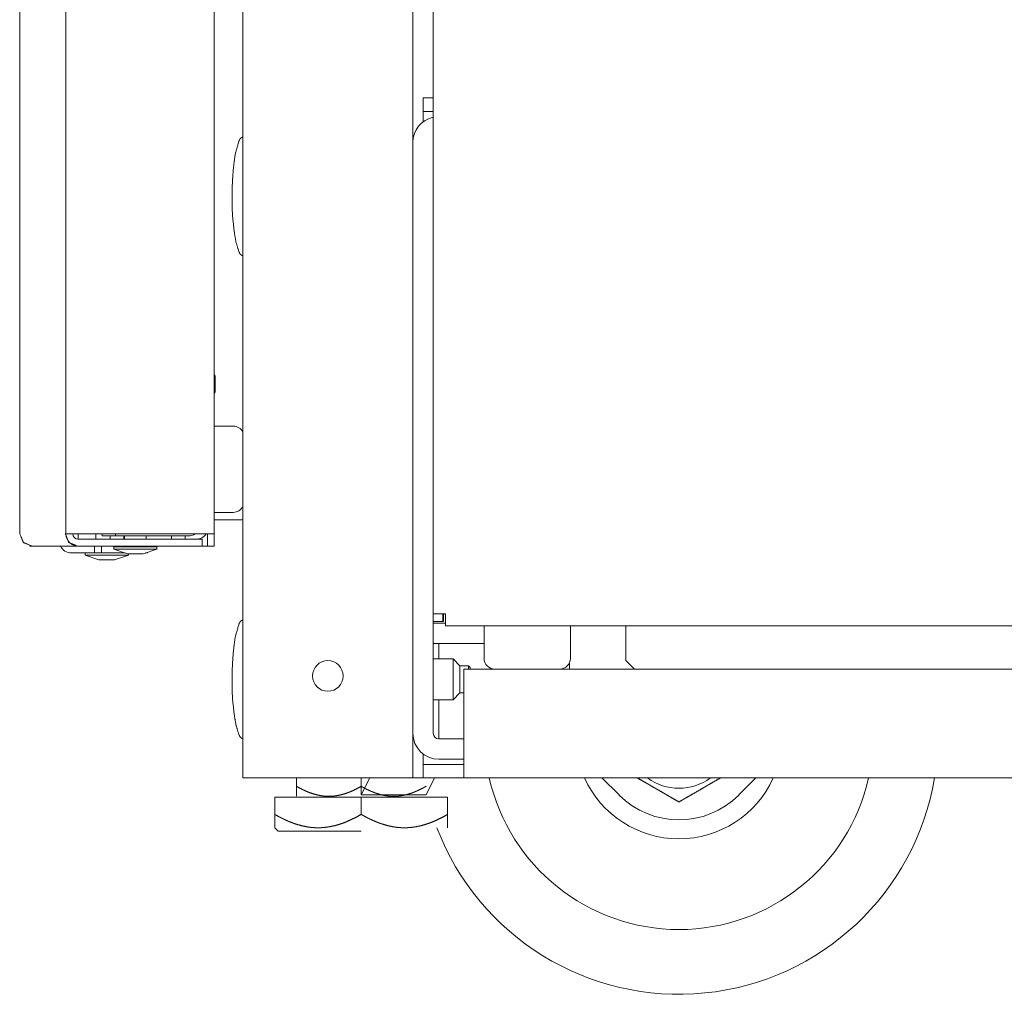
# Model space of a CAD drawing. Units: millimetres. Extents: x 1818 to 9305, y 229 to 6254.
# Drawn here: x 6228 to 6373, y 2165 to 2309 of the extents above; entities that cross this region are included whole.
import ezdxf

# ---------------------------------------------------------------- set-up
doc = ezdxf.new("R2010")
doc.units = ezdxf.units.MM
doc.layers.add('Trimetric', color=7, linetype='Continuous')

msp = doc.modelspace()

# ---------------------------------------------------------------- linework, layer by layer
at = {"layer": 'Trimetric', "color": 41, "linetype": 'Continuous', "lineweight": 18}
for p, q in [((6260.73, 2197.22), (6260.73, 4186.66)), ((6285.73, 4186.66), (6285.73, 2197.22)), ((6290.13, 2221.37), (6290.13, 2220.22)), ((6283.33, 2197.22), (6263.13, 2197.22)), ((6287.23, 2197.22), (6286.53, 2197.22))]:
    msp.add_line(p, q, dxfattribs=at)
at = {"layer": 'Trimetric', "color": 71, "linetype": 'Continuous', "lineweight": 18}
for p, q in [((6256.53, 4180.01), (6256.53, 2233.11)), ((6234.73, 4178.71), (6234.73, 2233.11)), ((6227.93, 3124.93), (6227.93, 2233.11)), ((6234.72, 2233.11), (6234.64, 2233.11)), ((6236.53, 2233.11), (6254.73, 2233.11)), ((6236.53, 2233.11), (6236.53, 2232.31)), ((6254.73, 2232.31), (6236.53, 2232.31)), ((6254.73, 2231.31), (6254.73, 2232.31)), ((6255.53, 2231.31), (6255.53, 2233.11)), ((6256.53, 2231.31), (6256.53, 2233.11)), ((6229.41, 2231.34), (6229.41, 2231.31)), ((6229.73, 2231.31), (6229.41, 2231.31)), ((6229.73, 2231.31), (6236.41, 2231.31)), ((6254.73, 2231.31), (6236.53, 2231.31)), ((6256.53, 2231.31), (6255.53, 2231.31))]:
    msp.add_line(p, q, dxfattribs=at)
at = {"layer": 'Trimetric', "color": 3, "linetype": 'Continuous', "lineweight": 18}
for p, q in [((6288.73, 2221.37), (6288.73, 3158.07)), ((6256.64, 2256.3), (6256.53, 2256.64)), ((6256.64, 2256.25), (6256.53, 2256.59)), ((6256.53, 2253.64), (6256.64, 2253.97)), ((6259.31, 2248.96), (6256.53, 2248.96)), ((6256.53, 2236.26), (6259.31, 2236.26)), ((6256.53, 2235.16), (6260.4, 2235.16)), ((6239.14, 2233.11), (6239.14, 2232.31)), ((6243.34, 2232.81), (6243.34, 2232.31)), ((6246.52, 2232.31), (6246.52, 2232.81)), ((6241.76, 2231.21), (6241.76, 2230.88)), ((6241.76, 2230.88), (6243.79, 2230.2)), ((6243.34, 2231.31), (6243.34, 2231.21)), ((6246.07, 2230.2), (6248.1, 2230.88)), ((6246.52, 2231.21), (6246.52, 2231.31)), ((6248.1, 2231.21), (6248.1, 2231.31)), ((6248.1, 2231.21), (6248.1, 2231.31)), ((6248.1, 2230.88), (6248.1, 2231.21)), ((6237.55, 2230.31), (6237.55, 2229.98)), ((6237.55, 2229.98), (6239.58, 2229.29)), ((6241.87, 2229.29), (6243.9, 2229.98)), ((6243.9, 2229.98), (6243.9, 2230.2)), ((6301.17, 2219.57), (6290.53, 2219.57)), ((6296.18, 2219.57), (6296.18, 2214.8)), ((7412.55, 2219.57), (6303.91, 2219.57)), ((6308.88, 2214.8), (6308.88, 2219.57)), ((6317.03, 2218.77), (6317.03, 2214.47)), ((6317.03, 2214.47), (6318.28, 2213.22))]:
    msp.add_line(p, q, dxfattribs=at)
at = {"layer": 'Trimetric', "color": 123, "linetype": 'Continuous', "lineweight": 18}
for p, q in [((6287.23, 2295.22), (6287.23, 2297.22)), ((6287.23, 2297.22), (6288.73, 2297.22)), ((6287.23, 2295.22), (6288.73, 2295.22)), ((6287.23, 2294.42), (6287.23, 2293.7)), ((6290.23, 2221.37), (6290.23, 2220.22)), ((6290.23, 2220.22), (6288.73, 2220.22)), ((6293.23, 2213.22), (6298.03, 2213.22)), ((6307.04, 2213.22), (7409.42, 2213.22)), ((6293.23, 2210.42), (6293.23, 2200.02)), ((6287.23, 2200.75), (6287.23, 2200.02)), ((6287.23, 2199.22), (6287.23, 2197.22)), ((6293.23, 2199.22), (6287.23, 2199.22)), ((6287.23, 2197.22), (6293.23, 2197.22)), ((7423.23, 2197.22), (6293.23, 2197.22))]:
    msp.add_line(p, q, dxfattribs=at)
at = {"layer": 'Trimetric', "color": 151, "linetype": 'Continuous', "lineweight": 18}
for p, q in [((6240.03, 2232.81), (6240.03, 2233.11)), ((6242.03, 2232.81), (6240.03, 2232.81)), ((6242.03, 2233.11), (6242.03, 2232.81)), ((6252.73, 2232.81), (6242.03, 2232.81))]:
    msp.add_line(p, q, dxfattribs=at)
at = {"layer": 'Trimetric', "color": 43, "linetype": 'Continuous', "lineweight": 18}
for p, q in [((6241.23, 2232.31), (6241.23, 2232.81)), ((6243.23, 2232.81), (6243.23, 2232.31)), ((6250.23, 2232.31), (6250.23, 2232.81)), ((6252.23, 2232.81), (6252.23, 2232.31))]:
    msp.add_line(p, q, dxfattribs=at)
at = {"layer": 'Trimetric', "color": 251, "linetype": 'Continuous', "lineweight": 18}
for p, q in [((6238.93, 2230.31), (6238.93, 2231.31)), ((6239.93, 2231.31), (6239.93, 2230.31)), ((6246.73, 2231.31), (6246.73, 2231.21)), ((6246.73, 2230.42), (6246.73, 2230.31)), ((6235.53, 2230.31), (6238.93, 2230.31)), ((6239.93, 2230.31), (6238.93, 2230.31)), ((6246.73, 2230.31), (6246.41, 2230.31))]:
    msp.add_line(p, q, dxfattribs=at)
at = {"layer": 'Trimetric', "color": 2, "linetype": 'Continuous', "lineweight": 18}
for p, q in [((6288.73, 2221.37), (6288.73, 2203.77)), ((6296.18, 2216.97), (6289.53, 2216.97)), ((6289.53, 2216.97), (6289.53, 2214.72)), ((6308.73, 2213.22), (6308.73, 2214.12)), ((6289.53, 2208.72), (6289.53, 2203.77)), ((6293.23, 2202.97), (6289.53, 2202.97)), ((6293.23, 2199.97), (6289.53, 2199.97))]:
    msp.add_line(p, q, dxfattribs=at)
at = {"layer": 'Trimetric', "color": 1, "linetype": 'Continuous', "lineweight": 18}
for p, q in [((6288.73, 2219.97), (6290.53, 2219.97)), ((6288.73, 2216.97), (6296.18, 2216.97)), ((6278.13, 2194.72), (6279.38, 2197.22)), ((6278.13, 2197.22), (6278.13, 2194.72)), ((6287.66, 2194.72), (6288.91, 2197.22)), ((6278.13, 2194.72), (6287.66, 2194.72))]:
    msp.add_line(p, q, dxfattribs=at)
at = {"layer": 'Trimetric', "color": 21, "linetype": 'Continuous', "lineweight": 18}
for p, q in [((6291.63, 2214.72), (6288.73, 2214.72)), ((6292.63, 2213.72), (6291.63, 2214.72)), ((6293.88, 2213.72), (6292.63, 2213.72)), ((6294.13, 2213.47), (6293.88, 2213.72)), ((6288.73, 2208.72), (6291.63, 2208.72)), ((6291.63, 2208.72), (6292.63, 2209.72)), ((6292.63, 2209.72), (6293.23, 2209.72))]:
    msp.add_line(p, q, dxfattribs=at)
at = {"layer": 'Trimetric', "color": 126, "linetype": 'Continuous', "lineweight": 18}
msp.add_line((6268.6, 2197.22), (6268.6, 2196), dxfattribs=at)
at = {"layer": 'Trimetric', "color": 252, "linetype": 'Continuous', "lineweight": 18}
for p, q in [((6316.03, 2194.72), (6313.52, 2197.22)), ((6336.14, 2197.22), (6333.63, 2194.72))]:
    msp.add_line(p, q, dxfattribs=at)
at = {"layer": 'Trimetric', "color": 44, "linetype": 'Continuous', "lineweight": 18}
for p, q in [((6265.43, 2191.87), (6265.43, 2194.4)), ((6278.13, 2194.4), (6265.43, 2194.4)), ((6278.13, 2191.87), (6278.13, 2194.4)), ((6290.83, 2194.4), (6278.13, 2194.4)), ((6290.83, 2191.87), (6290.83, 2194.4)), ((6265.43, 2189.9), (6265.93, 2189.4))]:
    msp.add_line(p, q, dxfattribs=at)
at = {"layer": 'Trimetric', "color": 41, "linetype": 'Continuous', "lineweight": 18}
msp.add_circle((6273.23, 2212.22), 2.25, dxfattribs=at)
at = {"layer": 'Trimetric', "color": 2, "linetype": 'Continuous', "lineweight": 18}
for centre, radius, start, end in [((6289.53, 2290.67), 3.8, 102.157, 180), ((6289.53, 2203.77), 3.8, 180, 270), ((6289.53, 2203.77), 0.8, 180, 270)]:
    msp.add_arc(centre, radius, start, end, dxfattribs=at)
at = {"layer": 'Trimetric', "color": 3, "linetype": 'Continuous', "lineweight": 18}
for centre, radius, start, end in [((6259.31, 2247.39), 1.57, 25.2281, 90), ((6259.31, 2237.84), 1.57, 270, 334.7719), ((6260.4, 2236.74), 1.57, 270, 282.0375), ((6297.75, 2214.8), 1.57, 180, 270), ((6307.31, 2214.8), 1.57, 270, 0), ((6324.83, 2203.52), 15.24, 204.3956, 335.5987)]:
    msp.add_arc(centre, radius, start, end, dxfattribs=at)
at = {"layer": 'Trimetric', "color": 71, "linetype": 'Continuous', "lineweight": 18}
for radius in [1.8, 0.8]:
    msp.add_arc((6236.53, 2233.11), radius, 180, 270, dxfattribs=at)
at = {"layer": 'Trimetric', "color": 151, "linetype": 'Continuous', "lineweight": 18}
msp.add_arc((6252.73, 2234.61), 1.8, 270, 303.563, dxfattribs=at)
at = {"layer": 'Trimetric', "color": 43, "linetype": 'Continuous', "lineweight": 18}
msp.add_arc((6253.83, 2234.11), 1.8, 270, 326.2528, dxfattribs=at)
at = {"layer": 'Trimetric', "color": 251, "linetype": 'Continuous', "lineweight": 18}
for centre, radius, start, end in [((6235.53, 2232.11), 1.8, 206.3911, 270), ((6324.83, 2203.52), 7.81, 233.6737, 306.3263)]:
    msp.add_arc(centre, radius, start, end, dxfattribs=at)
at = {"layer": 'Trimetric', "color": 30, "linetype": 'Continuous', "lineweight": 18}
for radius, start, end in [(38.1, 200.9644, 350.4881), (28.58, 192.7294, 347.2763), (15.24, 204.3956, 335.5987)]:
    msp.add_arc((6324.83, 2203.52), radius, start, end, dxfattribs=at)
at = {"layer": 'Trimetric', "color": 252, "linetype": 'Continuous', "lineweight": 18}
msp.add_arc((6324.83, 2203.52), 12.45, 225, 315, dxfattribs=at)
at = {"layer": 'Trimetric', "color": 123, "linetype": 'Continuous', "lineweight": 18}
for points in [[(6287.23, 2295.22), (6287.23, 2294.42)], [(6293.23, 2210.42), (6293.23, 2213.22)], [(6287.23, 2200.02), (6287.23, 2199.22)], [(6293.23, 2197.22), (6293.23, 2200.02)]]:
    msp.add_open_spline(points, degree=1, dxfattribs=at)
at = {"layer": 'Trimetric', "color": 18, "linetype": 'Continuous', "lineweight": 18}
for points, knots in [([(6260.73, 2291.45), (6260.58, 2291.39), (6260.44, 2291.31), (6260.27, 2291.1), (6260.15, 2290.84), (6259.6, 2288.91), (6259.35, 2286.95), (6259.19, 2284.84), (6259.15, 2282.72)], [0, 0, 0.018257, 0.035512, 0.065197, 0.09655, 0.317279, 0.534392, 0.766518, 1, 1]), ([(6259.15, 2282.72), (6259.19, 2280.05), (6259.48, 2277.42), (6259.72, 2276), (6260.15, 2274.6), (6260.27, 2274.35), (6260.44, 2274.14), (6260.58, 2274.05), (6260.73, 2273.99)], [0, 0, 0.293912, 0.584851, 0.742552, 0.903442, 0.934759, 0.964486, 0.981739, 1, 1]), ([(6260.73, 2220.45), (6260.58, 2220.39), (6260.44, 2220.31), (6260.27, 2220.1), (6260.15, 2219.84), (6259.6, 2217.91), (6259.35, 2215.95), (6259.19, 2213.84), (6259.15, 2211.72)], [0, 0, 0.018257, 0.035512, 0.065197, 0.09655, 0.317279, 0.534392, 0.766518, 1, 1]), ([(6259.15, 2211.72), (6259.19, 2209.05), (6259.48, 2206.42), (6259.72, 2205), (6260.15, 2203.6), (6260.27, 2203.35), (6260.44, 2203.14), (6260.58, 2203.05), (6260.73, 2202.99)], [0, 0, 0.293929, 0.584866, 0.742549, 0.903455, 0.934756, 0.964483, 0.981745, 1, 1])]:
    msp.add_open_spline(points, degree=1, knots=knots, dxfattribs=at)
at = {"layer": 'Trimetric', "color": 3, "linetype": 'Continuous', "lineweight": 18}
for points in [[(6256.64, 2256.3), (6256.64, 2256.25)], [(6256.64, 2256.25), (6256.64, 2255.11)], [(6256.64, 2255.11), (6256.64, 2253.97)], [(6244.93, 2231.21), (6241.76, 2231.21)], [(6241.76, 2230.88), (6244.93, 2230.88)], [(6248.11, 2231.21), (6244.93, 2231.21)], [(6244.93, 2230.88), (6248.11, 2230.88)], [(6241.87, 2229.29), (6239.58, 2229.29)], [(6244.93, 2230.2), (6243.79, 2230.2)], [(6246.07, 2230.2), (6244.93, 2230.2)], [(6290.53, 2221.37), (6288.73, 2221.37)], [(6290.53, 2219.57), (6290.53, 2221.37)], [(6303.9, 2219.57), (6301.16, 2219.57)], [(6317.03, 2219.57), (6317.03, 2218.77)]]:
    msp.add_open_spline(points, degree=1, dxfattribs=at)
at = {"layer": 'Trimetric', "color": 71, "linetype": 'Continuous', "lineweight": 18}
for points in [[(6227.95, 2233.11), (6227.93, 2233.11)], [(6234.72, 2233.11), (6234.73, 2233.11)], [(6236.53, 2233.11), (6234.73, 2233.11)], [(6256.53, 2233.11), (6254.73, 2233.11)], [(6254.73, 2231.31), (6255.53, 2231.31)]]:
    msp.add_open_spline(points, degree=1, dxfattribs=at)
for points, knots in [([(6227.95, 2233.11), (6228.47, 2231.84), (6229.73, 2231.31)], [0, 0, 0.502741, 1, 1]), ([(6236.41, 2231.31), (6235.16, 2231.84), (6234.64, 2233.11)], [0, 0, 0.497259, 1, 1])]:
    msp.add_open_spline(points, degree=1, knots=knots, dxfattribs=at)
at = {"layer": 'Trimetric', "color": 3, "linetype": 'Continuous', "lineweight": 18}
for points, knots in [([(6237.55, 2229.98), (6238.48, 2229.98), (6242.97, 2229.98), (6243.9, 2229.98)], [0, 0, 0.146458, 0.853542, 1, 1]), ([(6307.03, 2213.22), (6305.28, 2213.22), (6299.78, 2213.22), (6298.03, 2213.22)], [0, 0, 0.194061, 0.806013, 1, 1])]:
    msp.add_open_spline(points, degree=1, knots=knots, dxfattribs=at)
at = {"layer": 'Trimetric', "color": 251, "linetype": 'Continuous', "lineweight": 18}
msp.add_open_spline([(6239.93, 2230.31), (6243.45, 2230.31)], degree=1, dxfattribs=at)
at = {"layer": 'Trimetric', "color": 21, "linetype": 'Continuous', "lineweight": 18}
for points in [[(6291.63, 2213.36), (6291.63, 2214.72)], [(6291.63, 2208.72), (6291.63, 2213.36)], [(6292.63, 2213.72), (6292.63, 2212.81)], [(6293.88, 2213.22), (6293.88, 2213.72)], [(6294.13, 2213.47), (6294.13, 2213.22)], [(6292.63, 2212.81), (6292.63, 2209.72)]]:
    msp.add_open_spline(points, degree=1, dxfattribs=at)
at = {"layer": 'Trimetric', "color": 2, "linetype": 'Continuous', "lineweight": 18}
msp.add_open_spline([(6289.53, 2203.77), (6289.53, 2202.97)], degree=1, dxfattribs=at)
at = {"layer": 'Trimetric', "color": 41, "linetype": 'Continuous', "lineweight": 18}
for points in [[(6260.73, 2197.22), (6263.13, 2197.22)], [(6285.73, 2197.22), (6283.33, 2197.22)], [(6286.53, 2197.22), (6285.73, 2197.22)]]:
    msp.add_open_spline(points, degree=1, dxfattribs=at)
at = {"layer": 'Trimetric', "color": 251, "linetype": 'Continuous', "lineweight": 18}
for points, knots in [([(6318.72, 2197.23), (6319.45, 2196.81), (6320.01, 2196.49), (6320.08, 2196.45), (6320.15, 2196.41), (6320.29, 2196.33), (6320.43, 2196.25), (6320.56, 2196.16), (6321.12, 2195.84), (6321.39, 2195.69), (6321.67, 2195.53), (6322.75, 2194.9), (6322.89, 2194.82), (6322.96, 2194.78), (6323.02, 2194.75), (6323.29, 2194.59), (6323.55, 2194.44), (6324.33, 2193.99), (6324.83, 2193.7)], [0, 0, 0.119273, 0.210027, 0.221499, 0.232902, 0.255847, 0.27871, 0.30155, 0.392235, 0.437379, 0.482245, 0.660205, 0.682289, 0.693238, 0.704175, 0.747621, 0.790717, 0.917343, 1, 1]), ([(6324.83, 2193.7), (6325.84, 2194.28), (6326.35, 2194.58), (6326.88, 2194.88), (6327.95, 2195.5), (6328.51, 2195.82), (6328.58, 2195.86), (6328.65, 2195.9), (6328.72, 2195.95), (6328.79, 2195.99), (6328.92, 2196.07), (6329.34, 2196.31), (6329.89, 2196.63), (6330.94, 2197.23)], [0, 0, 0.165152, 0.249491, 0.335074, 0.511138, 0.601794, 0.613264, 0.624745, 0.636215, 0.647604, 0.670463, 0.738771, 0.829101, 1, 1])]:
    msp.add_open_spline(points, degree=1, knots=knots, dxfattribs=at)
at = {"layer": 'Trimetric', "color": 126, "linetype": 'Continuous', "lineweight": 18}
for points, knots in [([(6268.61, 2196), (6268.61, 2195.41), (6268.61, 2194.95), (6268.61, 2194.64), (6268.61, 2194.56), (6268.61, 2194.54), (6268.61, 2194.54), (6268.61, 2194.53), (6268.61, 2194.55), (6268.61, 2194.63), (6268.61, 2194.93), (6268.61, 2194.99), (6268.61, 2195.01), (6268.61, 2195.09), (6268.61, 2195.27), (6268.61, 2195.69), (6268.61, 2196)], [0, 0, 0.200561, 0.358305, 0.462233, 0.49018, 0.494388, 0.497419, 0.5, 0.508642, 0.535129, 0.638103, 0.655331, 0.664254, 0.692256, 0.753423, 0.894276, 1, 1]), ([(6268.61, 2196), (6269.17, 2195.69), (6269.74, 2195.41), (6270.31, 2195.16), (6270.9, 2194.95), (6271.5, 2194.77), (6272.1, 2194.64), (6272.41, 2194.59), (6272.72, 2194.56), (6272.8, 2194.55), (6272.88, 2194.54), (6272.96, 2194.54), (6273.04, 2194.54), (6273.19, 2194.53), (6273.35, 2194.53), (6273.66, 2194.53), (6273.97, 2194.55), (6274.28, 2194.59), (6274.59, 2194.63), (6275.2, 2194.76), (6275.8, 2194.93), (6275.88, 2194.96), (6275.96, 2194.99), (6276.03, 2195.01), (6276.11, 2195.04), (6276.25, 2195.09), (6276.4, 2195.15), (6276.7, 2195.27), (6276.99, 2195.4), (6277.56, 2195.69), (6278.13, 2196)], [0, 0, 0.063562, 0.126488, 0.18881, 0.250688, 0.312336, 0.373981, 0.404966, 0.436108, 0.443873, 0.451698, 0.459451, 0.467264, 0.48275, 0.498226, 0.529117, 0.559867, 0.59066, 0.621418, 0.683326, 0.745918, 0.753798, 0.761693, 0.76961, 0.777487, 0.793297, 0.809067, 0.840669, 0.872354, 0.935933, 1, 1]), ([(6271.09, 2194.88), (6270.92, 2194.94), (6270.62, 2195.04), (6270.32, 2195.16), (6270.18, 2195.22), (6270.03, 2195.28), (6269.96, 2195.31), (6269.88, 2195.34), (6269.81, 2195.37), (6269.74, 2195.41), (6269.45, 2195.55), (6269.17, 2195.69), (6268.88, 2195.84), (6268.61, 2196)], [0, 0, 0.068045, 0.183032, 0.298806, 0.356834, 0.415188, 0.44425, 0.473632, 0.502867, 0.532178, 0.649189, 0.766027, 0.883047, 1, 1]), ([(6278.13, 2196), (6278.41, 2195.84), (6278.69, 2195.69), (6278.97, 2195.55), (6279.26, 2195.41), (6279.34, 2195.37), (6279.41, 2195.34), (6279.48, 2195.31), (6279.55, 2195.28), (6279.7, 2195.22), (6279.85, 2195.16), (6280.14, 2195.04), (6280.44, 2194.94), (6281.04, 2194.76), (6281.65, 2194.63), (6281.96, 2194.59), (6282.27, 2194.55), (6282.42, 2194.54), (6282.58, 2194.53), (6282.74, 2194.53), (6282.89, 2194.53), (6283.21, 2194.53), (6283.52, 2194.55), (6283.83, 2194.59), (6284.13, 2194.63), (6284.74, 2194.76), (6285.35, 2194.94), (6285.64, 2195.04), (6285.94, 2195.16), (6286.01, 2195.19), (6286.09, 2195.22), (6286.16, 2195.25), (6286.23, 2195.28), (6286.38, 2195.34), (6286.53, 2195.41), (6286.81, 2195.55), (6287.1, 2195.69), (6287.38, 2195.84), (6287.66, 2196)], [0, 0, 0.031695, 0.063409, 0.095074, 0.126785, 0.134729, 0.142652, 0.150615, 0.158491, 0.174305, 0.190032, 0.221408, 0.252571, 0.31458, 0.376256, 0.407093, 0.437961, 0.453481, 0.469045, 0.484593, 0.5002, 0.531223, 0.562108, 0.592912, 0.623747, 0.685423, 0.747572, 0.77888, 0.810408, 0.818329, 0.826208, 0.834166, 0.842023, 0.857862, 0.873655, 0.905227, 0.93681, 0.968378, 1, 1])]:
    msp.add_open_spline(points, degree=1, knots=knots, dxfattribs=at)
at = {"layer": 'Trimetric', "color": 44, "linetype": 'Continuous', "lineweight": 18}
for points, knots in [([(6278.13, 2191.87), (6277.38, 2191.45), (6276.62, 2191.08), (6275.85, 2190.74), (6275.07, 2190.46), (6274.28, 2190.22), (6273.47, 2190.05), (6273.05, 2189.99), (6272.64, 2189.94), (6272.59, 2189.93), (6272.53, 2189.93), (6272.48, 2189.93), (6272.43, 2189.92), (6272.32, 2189.92), (6272.22, 2189.91), (6272.01, 2189.9), (6271.8, 2189.9), (6271.39, 2189.91), (6270.98, 2189.93), (6270.56, 2189.98), (6270.15, 2190.04), (6269.34, 2190.21), (6268.53, 2190.44), (6268.43, 2190.48), (6268.33, 2190.51), (6268.23, 2190.55), (6268.13, 2190.58), (6267.93, 2190.66), (6267.73, 2190.73), (6267.34, 2190.9), (6266.95, 2191.07), (6266.57, 2191.26), (6266.18, 2191.45), (6265.81, 2191.65), (6265.43, 2191.87)], [0, 0, 0.063564, 0.126499, 0.18884, 0.250702, 0.312363, 0.373994, 0.404993, 0.436118, 0.440018, 0.443917, 0.447813, 0.451708, 0.459494, 0.467274, 0.482776, 0.498269, 0.52911, 0.559908, 0.590667, 0.621442, 0.683351, 0.745956, 0.753833, 0.76173, 0.7696, 0.777491, 0.79329, 0.809072, 0.840705, 0.872348, 0.904139, 0.935982, 0.967926, 1, 1]), ([(6265.43, 2191.87), (6265.43, 2191.46), (6265.43, 2191.08), (6265.43, 2190.9), (6265.43, 2190.82), (6265.43, 2190.74), (6265.43, 2190.45), (6265.43, 2190.04), (6265.43, 2189.94), (6265.43, 2189.9), (6265.43, 2189.9), (6265.43, 2189.91), (6265.43, 2189.91)], [0, 0, 0.208204, 0.399379, 0.487795, 0.530073, 0.570925, 0.718061, 0.924084, 0.978106, 0.996645, 0.997819, 0.999245, 1, 1]), ([(6290.83, 2191.87), (6290.08, 2191.45), (6289.32, 2191.08), (6288.55, 2190.74), (6287.77, 2190.46), (6286.98, 2190.22), (6286.17, 2190.05), (6285.75, 2189.99), (6285.34, 2189.94), (6285.29, 2189.93), (6285.23, 2189.93), (6285.18, 2189.93), (6285.13, 2189.92), (6285.02, 2189.92), (6284.92, 2189.91), (6284.71, 2189.9), (6284.5, 2189.9), (6284.09, 2189.91), (6283.68, 2189.93), (6283.26, 2189.98), (6282.85, 2190.04), (6282.04, 2190.21), (6281.23, 2190.44), (6281.13, 2190.48), (6281.03, 2190.51), (6280.93, 2190.55), (6280.83, 2190.58), (6280.63, 2190.66), (6280.43, 2190.73), (6280.04, 2190.9), (6279.65, 2191.07), (6279.27, 2191.26), (6278.88, 2191.45), (6278.51, 2191.65), (6278.13, 2191.87)], [0, 0, 0.063564, 0.126499, 0.18884, 0.250702, 0.312363, 0.373994, 0.404993, 0.436118, 0.440018, 0.443917, 0.447813, 0.451708, 0.459494, 0.467274, 0.482776, 0.498269, 0.52911, 0.559908, 0.590667, 0.621442, 0.683351, 0.745956, 0.753833, 0.76173, 0.7696, 0.777491, 0.79329, 0.809072, 0.840705, 0.872348, 0.904139, 0.935982, 0.967926, 1, 1]), ([(6290.83, 2189.9), (6290.83, 2189.94), (6290.83, 2190.04), (6290.83, 2190.45), (6290.83, 2190.74), (6290.83, 2190.78), (6290.83, 2190.86), (6290.83, 2190.99), (6290.83, 2191.26), (6290.83, 2191.66), (6290.83, 2191.87)], [0, 0, 0.018601, 0.072805, 0.279522, 0.427153, 0.447437, 0.489184, 0.554246, 0.692871, 0.893612, 1, 1]), ([(6265.93, 2189.4), (6266.86, 2189.4), (6273.46, 2189.4), (6278.13, 2189.4)], [0, 0, 0.076122, 0.617328, 1, 1])]:
    msp.add_open_spline(points, degree=1, knots=knots, dxfattribs=at)

doc.saveas('drawing.dxf')
